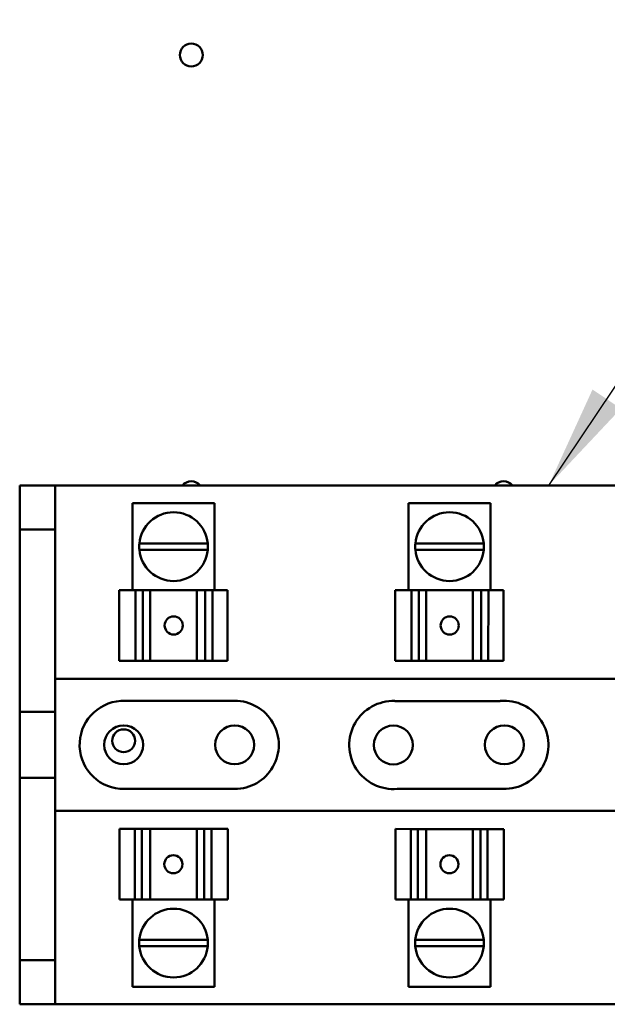
# Model space of a CAD drawing. Units: inches. Extents: x 2 to 86, y 1 to 67.
# Drawn here: x 11.3 to 13.5, y 35.6 to 39.3 of the extents above; entities that cross this region are included whole.
import ezdxf

# ---------------------------------------------------------------- set-up
doc = ezdxf.new("R2010")
doc.units = ezdxf.units.IN
doc.header["$LTSCALE"] = 4
doc.header["$MEASUREMENT"] = 0
doc.layers.add('Symbol (ANSI)', color=7, linetype='Continuous', lineweight=25)
doc.layers.add('Visible (ANSI)', color=7, linetype='Continuous', lineweight=50)
doc.styles.add('Note Text (ANSI)', font='tahoma.ttf')
doc.dimstyles.new('Default (ANSI)$7', dxfattribs={"dimscale": 4, "dimtxt": 0.12, "dimasz": 0.098425, "dimexe": 0.125, "dimexo": 0.0625, "dimgap": 0.031496, "dimtad": 0, "dimtih": 1, "dimtoh": 1, "dimrnd": 1e-08, "dimzin": 0, "dimdsep": 46, "dimtxsty": 'Note Text (ANSI)', "dimcen": 0.09, "dimdle": 0.393701, "dimclrd": 256, "dimclre": 256, "dimclrt": 256, "dimadec": 0, "dimazin": 1, "dimtfac": 1, "dimtofl": 0, "dimtmove": 0, "dimatfit": 3, "dimfxl": 1, "dimtolj": 1, "dimtzin": 4, "dimlwd": -1, "dimlwe": -1, "dimarcsym": 0})

msp = doc.modelspace()

# ---------------------------------------------------------------- linework, layer by layer
at = {"layer": 'Visible (ANSI)'}
for p, q in [((11.28, 37.5377), (11.28, 37.371)), ((11.414, 37.5377), (11.28, 37.5377)), ((11.414, 37.371), (11.414, 37.5377)), ((11.414, 37.5377), (14.3987, 37.5376)), ((12.0174, 37.471), (11.7066, 37.471)), ((11.7066, 37.141), (11.7066, 37.471)), ((12.0174, 37.141), (12.0174, 37.471)), ((13.0615, 37.471), (12.7507, 37.471)), ((12.7507, 37.141), (12.7507, 37.471)), ((13.0614, 37.141), (13.0615, 37.471)), ((11.28, 37.371), (11.414, 37.371)), ((11.28, 36.681), (11.28, 37.371)), ((11.414, 36.681), (11.414, 37.371)), ((11.7325, 37.318), (11.9914, 37.318)), ((11.9914, 37.2942), (11.7325, 37.2942)), ((12.7766, 37.318), (13.0355, 37.318)), ((13.0355, 37.2941), (12.7766, 37.2941)), ((11.6566, 37.141), (11.718, 37.141)), ((11.6566, 36.8744), (11.6566, 37.141)), ((11.7455, 37.141), (11.718, 37.141)), ((11.718, 36.8743), (11.718, 37.141)), ((11.7671, 37.141), (11.7455, 37.141)), ((11.7455, 36.8743), (11.7455, 37.141)), ((11.7671, 37.141), (11.7735, 37.141)), ((11.7735, 37.141), (11.9501, 37.141)), ((11.7735, 36.8743), (11.7735, 37.141)), ((11.9501, 37.141), (11.9579, 37.141)), ((11.9501, 36.8743), (11.9501, 37.141)), ((11.9819, 37.141), (11.9579, 37.141)), ((12.0087, 37.141), (11.9819, 37.141)), ((11.9819, 36.8743), (11.9819, 37.141)), ((12.0087, 37.141), (12.0661, 37.141)), ((12.0087, 37.141), (12.0087, 36.8743)), ((12.0661, 37.141), (12.0661, 37.141)), ((12.0662, 37.141), (12.0661, 37.141)), ((12.0661, 36.8743), (12.0661, 37.141)), ((12.0661, 36.8743), (12.0661, 37.141)), ((12.0662, 37.141), (12.0662, 37.141)), ((12.0662, 36.8743), (12.0662, 37.141)), ((12.7007, 37.141), (12.7621, 37.141)), ((12.7007, 36.8743), (12.7007, 37.141)), ((12.7896, 37.141), (12.7621, 37.141)), ((12.7621, 36.8743), (12.7621, 37.141)), ((12.8112, 37.141), (12.7896, 37.141)), ((12.7896, 36.8743), (12.7896, 37.141)), ((12.8112, 37.141), (12.8176, 37.141)), ((12.8176, 37.141), (12.9942, 37.141)), ((12.8176, 36.8743), (12.8176, 37.141)), ((12.9942, 37.141), (13.002, 37.141)), ((12.9942, 36.8743), (12.9942, 37.141)), ((13.026, 37.141), (13.002, 37.141)), ((13.0528, 37.141), (13.026, 37.141)), ((13.026, 36.8743), (13.026, 37.141)), ((13.0528, 37.141), (13.0527, 36.8743)), ((13.0528, 37.141), (13.1102, 37.141)), ((13.1102, 37.141), (13.1102, 37.141)), ((13.1103, 37.141), (13.1102, 37.141)), ((13.1102, 36.8743), (13.1102, 37.141)), ((13.1102, 36.8743), (13.1102, 37.141)), ((13.1102, 36.8743), (13.1103, 37.141)), ((13.1103, 37.141), (13.1103, 37.141)), ((11.718, 36.8743), (11.6566, 36.8744)), ((11.718, 36.8743), (11.7455, 36.8743)), ((11.7455, 36.8743), (11.7671, 36.8743)), ((11.7735, 36.8743), (11.7671, 36.8743)), ((11.7735, 36.8743), (11.9501, 36.8743)), ((11.9579, 36.8743), (11.9501, 36.8743)), ((11.9579, 36.8743), (11.9819, 36.8743)), ((11.9819, 36.8743), (12.0087, 36.8743)), ((12.0661, 36.8743), (12.0087, 36.8743)), ((12.0661, 36.8743), (12.0662, 36.8743)), ((12.0661, 36.8743), (12.0661, 36.8743)), ((12.0662, 36.8743), (12.0662, 36.8743)), ((12.7621, 36.8743), (12.7007, 36.8743)), ((12.7621, 36.8743), (12.7896, 36.8743)), ((12.7896, 36.8743), (12.8112, 36.8743)), ((12.8176, 36.8743), (12.8112, 36.8743)), ((12.8176, 36.8743), (12.9942, 36.8743)), ((13.0019, 36.8743), (12.9942, 36.8743)), ((13.0019, 36.8743), (13.026, 36.8743)), ((13.026, 36.8743), (13.0527, 36.8743)), ((13.1102, 36.8743), (13.0527, 36.8743)), ((13.1102, 36.8743), (13.1102, 36.8743)), ((13.1102, 36.8743), (13.1102, 36.8743)), ((13.1102, 36.8743), (13.1102, 36.8743)), ((11.414, 36.806), (14.3987, 36.8059)), ((11.6625, 36.7223), (12.0932, 36.7227)), ((12.6994, 36.7219), (13.098, 36.7219)), ((11.28, 36.681), (11.414, 36.681)), ((11.28, 36.4307), (11.28, 36.681)), ((11.414, 36.681), (11.414, 36.4307)), ((11.414, 36.4307), (11.28, 36.4307)), ((11.28, 35.741), (11.28, 36.4307)), ((11.414, 35.741), (11.414, 36.4307)), ((12.0933, 36.3893), (11.6761, 36.3894)), ((13.1092, 36.3894), (12.708, 36.3894)), ((14.3987, 36.3059), (11.414, 36.306)), ((11.6578, 36.2377), (11.6577, 35.971)), ((11.6578, 36.2377), (11.6578, 36.2377)), ((11.6578, 36.2377), (11.6578, 36.2377)), ((11.6578, 36.2377), (11.6578, 36.2377)), ((11.6578, 36.2377), (11.7153, 36.2377)), ((11.6578, 36.2377), (11.6578, 35.971)), ((11.6578, 36.2377), (11.6578, 35.971)), ((11.7152, 35.971), (11.7153, 36.2377)), ((11.742, 36.2377), (11.7153, 36.2377)), ((11.7661, 36.2377), (11.742, 36.2377)), ((11.742, 36.2377), (11.742, 35.971)), ((11.7661, 36.2377), (11.7738, 36.2377)), ((11.9504, 36.2377), (11.7738, 36.2377)), ((11.7738, 36.2377), (11.7738, 35.971)), ((11.9504, 36.2377), (11.9568, 36.2377)), ((11.9504, 36.2377), (11.9504, 35.971)), ((11.9784, 36.2377), (11.9568, 36.2377)), ((12.0059, 36.2377), (11.9784, 36.2377)), ((11.9784, 36.2377), (11.9784, 35.971)), ((12.0059, 36.2377), (12.0673, 36.2377)), ((12.0059, 36.2377), (12.0059, 35.971)), ((12.0673, 36.2377), (12.0673, 35.971)), ((12.7018, 36.2377), (12.7018, 36.2377)), ((12.7019, 36.2377), (12.7018, 36.2377)), ((12.7018, 36.2377), (12.7018, 35.971)), ((12.7019, 36.2377), (12.7019, 36.2377)), ((12.7019, 36.2377), (12.7593, 36.2376)), ((12.7019, 36.2377), (12.7019, 35.971)), ((12.7019, 36.2377), (12.7019, 35.971)), ((12.7861, 36.2376), (12.7593, 36.2376)), ((12.7593, 35.971), (12.7593, 36.2376)), ((12.8101, 36.2376), (12.7861, 36.2376)), ((12.7861, 36.2376), (12.7861, 35.971)), ((12.8101, 36.2376), (12.8179, 36.2376)), ((12.9945, 36.2376), (12.8179, 36.2376)), ((12.8179, 36.2376), (12.8179, 35.971)), ((12.9945, 36.2376), (13.0009, 36.2376)), ((12.9945, 36.2376), (12.9945, 35.971)), ((13.0225, 36.2376), (13.0009, 36.2376)), ((13.05, 36.2376), (13.0225, 36.2376)), ((13.0225, 36.2376), (13.0225, 35.971)), ((13.05, 36.2376), (13.1114, 36.2376)), ((13.05, 36.2376), (13.05, 35.971)), ((13.1114, 36.2376), (13.1114, 35.971)), ((11.6577, 35.971), (11.6578, 35.971)), ((11.6577, 35.971), (11.6577, 35.971)), ((11.7152, 35.971), (11.6578, 35.971)), ((11.6578, 35.971), (11.6578, 35.971)), ((11.7066, 35.971), (11.7065, 35.641)), ((11.7152, 35.971), (11.742, 35.971)), ((11.742, 35.971), (11.766, 35.971)), ((11.7738, 35.971), (11.766, 35.971)), ((11.9504, 35.971), (11.7738, 35.971)), ((11.9568, 35.971), (11.9504, 35.971)), ((11.9568, 35.971), (11.9784, 35.971)), ((11.9784, 35.971), (12.0059, 35.971)), ((12.0673, 35.971), (12.0059, 35.971)), ((12.0173, 35.971), (12.0173, 35.641)), ((12.7018, 35.971), (12.7019, 35.971)), ((12.7018, 35.971), (12.7018, 35.971)), ((12.7593, 35.971), (12.7019, 35.971)), ((12.7019, 35.971), (12.7019, 35.971)), ((12.7506, 35.971), (12.7506, 35.641)), ((12.7593, 35.971), (12.7861, 35.971)), ((12.7861, 35.971), (12.8101, 35.971)), ((12.8179, 35.971), (12.8101, 35.971)), ((12.9945, 35.971), (12.8179, 35.971)), ((13.0009, 35.971), (12.9945, 35.971)), ((13.0009, 35.971), (13.0225, 35.971)), ((13.0225, 35.971), (13.05, 35.971)), ((13.1114, 35.971), (13.05, 35.971)), ((13.0614, 35.971), (13.0614, 35.641)), ((11.7325, 35.8179), (11.9914, 35.8179)), ((12.7766, 35.8178), (13.0355, 35.8178)), ((11.9914, 35.794), (11.7325, 35.794)), ((13.0355, 35.794), (12.7766, 35.794)), ((11.28, 35.741), (11.28, 35.5744)), ((11.414, 35.741), (11.28, 35.741)), ((11.414, 35.5744), (11.414, 35.741)), ((11.7065, 35.641), (12.0173, 35.641)), ((12.7506, 35.641), (13.0614, 35.641)), ((11.28, 35.5744), (11.414, 35.5744)), ((14.3986, 35.5743), (11.414, 35.5744))]:
    msp.add_line(p, q, dxfattribs=at)
for centre, radius in [((11.9291, 39.1663), 0.0433), ((11.6733, 36.556), 0.0737), ((12.0933, 36.556), 0.0737), ((12.6933, 36.5554), 0.0737), ((13.1133, 36.556), 0.0737), ((11.6733, 36.5714), 0.0433)]:
    msp.add_circle(centre, radius, dxfattribs=at)
for centre, radius, start, end in [((11.9291, 37.5101), 0.0433, 39.4916, 140.5043), ((13.1102, 37.5101), 0.0433, 39.4916, 140.5043), ((11.862, 37.306), 0.13, 5.2943, 174.7016), ((12.9061, 37.306), 0.13, 5.2943, 174.7016), ((11.862, 37.306), 0.13, 174.7016, 185.2294), ((11.862, 37.306), 0.13, 185.2294, 354.7665), ((11.862, 37.306), 0.13, 354.7665, 5.2943), ((12.9061, 37.306), 0.13, 174.7016, 185.2294), ((12.9061, 37.306), 0.13, 185.2294, 354.7665), ((12.9061, 37.306), 0.13, 354.7665, 5.2943), ((11.6733, 36.556), 0.1667, 93.7185, 270.9547), ((12.0933, 36.556), 0.1667, 269.9948, 90.0447), ((12.6933, 36.5554), 0.1667, 87.9152, 275.0401), ((13.1133, 36.556), 0.1667, 268.5759, 95.265), ((11.8619, 35.806), 0.13, 5.2294, 174.7665), ((12.906, 35.806), 0.13, 5.2294, 174.7665), ((11.8619, 35.806), 0.13, 174.7665, 185.2943), ((11.8619, 35.806), 0.13, 354.7016, 5.2294), ((12.906, 35.806), 0.13, 174.7665, 185.2943), ((12.906, 35.806), 0.13, 354.7016, 5.2294), ((11.8619, 35.806), 0.13, 185.2943, 354.7016), ((12.906, 35.806), 0.13, 185.2943, 354.7016)]:
    msp.add_arc(centre, radius, start, end, dxfattribs=at)
for centre, major_axis in [((11.8625, 37.0077), (0, -0.0343)), ((12.9066, 37.0076), (0, -0.0343)), ((11.8614, 36.1043), (0, 0.0343)), ((12.9055, 36.1043), (0, 0.0343))]:
    msp.add_ellipse(centre, major_axis=major_axis, ratio=0.999995, dxfattribs=at)
for centre, major_axis in [((11.8626, 37.0077), (0, 0.0343)), ((12.9067, 37.0076), (0, 0.0343)), ((11.8613, 36.1043), (0, -0.0343)), ((12.9054, 36.1043), (0, -0.0343))]:
    msp.add_ellipse(centre, major_axis=major_axis, ratio=0.999995, start_param=0, end_param=3.138864, dxfattribs=at)

# ---------------------------------------------------------------- leaders
at = {"layer": 'Symbol (ANSI)', "annotation_type": 0, "has_hookline": 1, "hookline_direction": 1, "text_width": 0.2063}
msp.add_leader([(13.281, 37.5376), (15.2717, 40.5), (22.0347, 39.8252)], dimstyle='Default (ANSI)$7', override={"dimtad": 0}, dxfattribs=at)

doc.saveas('drawing.dxf')
